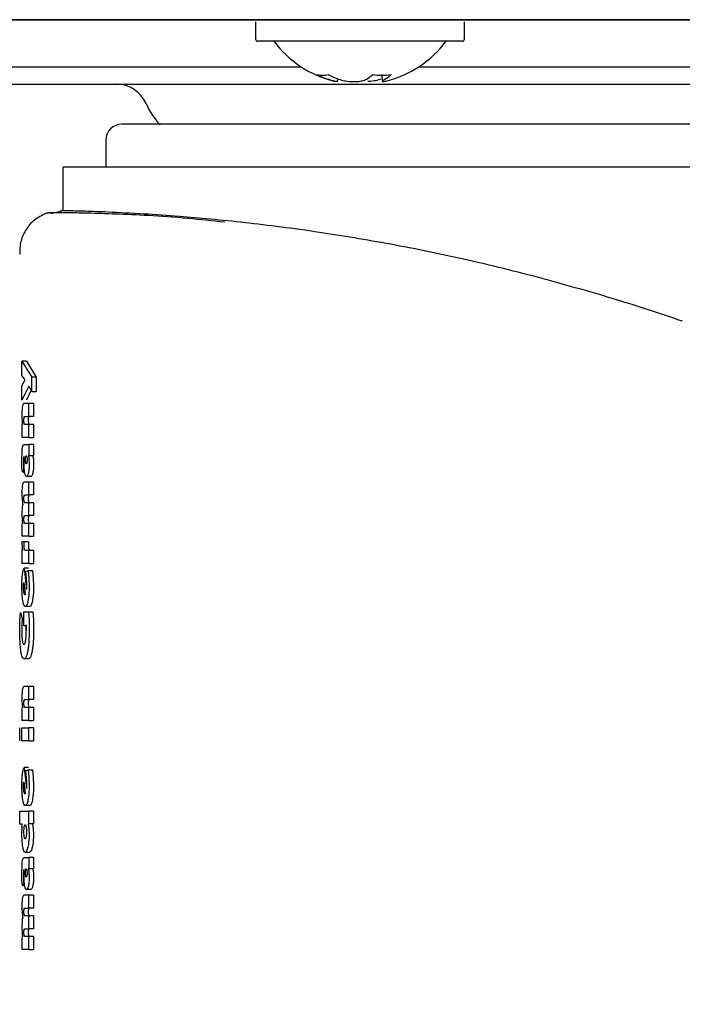
# Model space of a CAD drawing. Units: millimetres. Extents: x 0 to 210, y 0 to 297.
# Drawn here: x 103 to 105, y 227 to 230 of the extents above; entities that cross this region are included whole.
import ezdxf

# ---------------------------------------------------------------- set-up
doc = ezdxf.new("R2010")
doc.units = ezdxf.units.MM
doc.styles.add('SLDTEXTSTYLE0', font='TXT', dxfattribs={"width": 0.75})
doc.dimstyles.new('SLDDIMSTYLE1', dxfattribs={"dimtxt": 3.5, "dimasz": 3.302, "dimexe": 0, "dimexo": 0.0625, "dimgap": 0.875, "dimtad": 1, "dimdec": 0, "dimlfac": 20, "dimrnd": 1e-09, "dimzin": 12, "dimdsep": 46, "dimtxsty": 'SLDTEXTSTYLE0', "dimsah": 1, "dimcen": 0.09, "dimadec": 0, "dimazin": 3, "dimtfac": 1, "dimtdec": 0, "dimtofl": 0, "dimtmove": 0, "dimatfit": 3, "dimfxl": 1, "dimfrac": 2, "dimtolj": 1, "dimtzin": 12, "dimarcsym": 0})

# ---------------------------------------------------------------- blocks, each defined once
blk = doc.blocks.new('_D_2')
at = {"color": 7, "linetype": 'Continuous', "lineweight": 0}
for p, q in [((111.2815, 264.3671), (111.2815, 210.5946)), ((70.7887, 229.5814), (70.7887, 210.5946)), ((70.7887, 211.5946), (111.2815, 211.5946))]:
    blk.add_line(p, q, dxfattribs=at)
at = {"color": 7, "linetype": 'Continuous', "lineweight": 18}
for points in [[(70.7887, 211.5946), (74.0907, 211.0946), (74.0907, 212.0946)], [(111.2815, 211.5946), (107.9795, 212.0946), (107.9795, 211.0946)]]:
    blk.add_solid(points, dxfattribs=at)
at = {"color": 7, "linetype": 'Continuous', "lineweight": 18, "insert": (87.1559, 216.1064), "char_height": 3.5, "attachment_point": 1, "style": 'SLDTEXTSTYLE0'}
blk.add_mtext('810', dxfattribs=at)

msp = doc.modelspace()

# ---------------------------------------------------------------- linework, layer by layer
at = {"color": 7, "linetype": 'Continuous', "lineweight": 25}
for p, q in [((103.30665, 229.68715), (106.5657, 229.68715)), ((106.52158, 229.68715), (103.36904, 229.68715)), ((103.94623, 229.68215), (103.94623, 229.64215)), ((104.43123, 229.64215), (104.43123, 229.68215)), ((104.42623, 229.63715), (103.95123, 229.63715)), ((104.05309, 229.57714), (76.27437, 229.57714)), ((107.74837, 229.57714), (104.32436, 229.57714)), ((104.23895, 229.55958), (104.24082, 229.54269)), ((103.08162, 229.53714), (106.66582, 229.53714)), ((104.13663, 229.54269), (104.13743, 229.54992)), ((103.59872, 229.40714), (103.59872, 229.34464)), ((103.49872, 229.34464), (103.49872, 229.24359)), ((106.24872, 229.34464), (103.49872, 229.34464)), ((103.4708, 229.23712), (103.49667, 229.24362)), ((104.9369, 228.98761), (104.9356, 228.98806)), ((103.40412, 228.89393), (103.42703, 228.85717)), ((103.41423, 228.89393), (103.40412, 228.89393)), ((103.40412, 228.86092), (103.40412, 228.89393)), ((103.41423, 228.89393), (103.4373, 228.85717)), ((103.41138, 228.85064), (103.40412, 228.86092)), ((103.40412, 228.83706), (103.41138, 228.85064)), ((103.42703, 228.82364), (103.42703, 228.85717)), ((103.4373, 228.85717), (103.42703, 228.85717)), ((103.4373, 228.85717), (103.4373, 228.82364)), ((103.40412, 228.80335), (103.40412, 228.83706)), ((103.41964, 228.83601), (103.40412, 228.80335)), ((103.42531, 228.82652), (103.41423, 228.80335)), ((103.42703, 228.82364), (103.41964, 228.83601)), ((103.42703, 228.82364), (103.4373, 228.82364)), ((103.42038, 228.79595), (103.40875, 228.79595)), ((103.42038, 228.76582), (103.42038, 228.79595)), ((103.4306, 228.79595), (103.42038, 228.79595)), ((103.4306, 228.79595), (103.4306, 228.76582)), ((103.41101, 228.76582), (103.42038, 228.76582)), ((103.4306, 228.76582), (103.42038, 228.76582)), ((103.40412, 228.74674), (103.40412, 228.71713)), ((103.42038, 228.74727), (103.41104, 228.74727)), ((103.42038, 228.71713), (103.42038, 228.74727)), ((103.4306, 228.74727), (103.42038, 228.74727)), ((103.4306, 228.74727), (103.4306, 228.71713)), ((103.42038, 228.71713), (103.40412, 228.71713)), ((103.42038, 228.71713), (103.4306, 228.71713)), ((103.4092, 228.70093), (103.42038, 228.70093)), ((103.42038, 228.70093), (103.42038, 228.67524)), ((103.4306, 228.70093), (103.42038, 228.70093)), ((103.4306, 228.70093), (103.4306, 228.67524)), ((103.40414, 228.65164), (103.40407, 228.66287)), ((103.40884, 228.65913), (103.40901, 228.66582)), ((103.40901, 228.66582), (103.40931, 228.6728)), ((103.40931, 228.6728), (103.40903, 228.67289)), ((103.42038, 228.67524), (103.41908, 228.67524)), ((103.4203, 228.66634), (103.42071, 228.65573)), ((103.42038, 228.67524), (103.4306, 228.67524)), ((103.43052, 228.66634), (103.43093, 228.65573)), ((103.40434, 228.63901), (103.40414, 228.65164)), ((103.40759, 228.63544), (103.40434, 228.63901)), ((103.40736, 228.65573), (103.40742, 228.64485)), ((103.40742, 228.64485), (103.40759, 228.63544)), ((103.41031, 228.63544), (103.40759, 228.63544)), ((103.42463, 228.62656), (103.41445, 228.62656)), ((103.42038, 228.61315), (103.40875, 228.61315)), ((103.42038, 228.58336), (103.42038, 228.61315)), ((103.4306, 228.61315), (103.42038, 228.61315)), ((103.4306, 228.61315), (103.4306, 228.58336)), ((103.41101, 228.58336), (103.42038, 228.58336)), ((103.4306, 228.58336), (103.42038, 228.58336)), ((103.42038, 228.56516), (103.41104, 228.56516)), ((103.42038, 228.53537), (103.42038, 228.56516)), ((103.4306, 228.56516), (103.42038, 228.56516)), ((103.4306, 228.56516), (103.4306, 228.53537)), ((103.41101, 228.53537), (103.42038, 228.53537)), ((103.4306, 228.53537), (103.42038, 228.53537)), ((103.40412, 228.51648), (103.40412, 228.48739)), ((103.42038, 228.51717), (103.41104, 228.51717)), ((103.42038, 228.48739), (103.42038, 228.51717)), ((103.4306, 228.51717), (103.42038, 228.51717)), ((103.4306, 228.51717), (103.4306, 228.48739)), ((103.42038, 228.48739), (103.40412, 228.48739)), ((103.42038, 228.48739), (103.4306, 228.48739)), ((103.40891, 228.47476), (103.40399, 228.47467)), ((103.40412, 228.45456), (103.40412, 228.42442)), ((103.40553, 228.45456), (103.40412, 228.45456)), ((103.40891, 228.47119), (103.40891, 228.47476)), ((103.41905, 228.47476), (103.40891, 228.47476)), ((103.42038, 228.45456), (103.41189, 228.45456)), ((103.41905, 228.47476), (103.41905, 228.47119)), ((103.42038, 228.42442), (103.42038, 228.45456)), ((103.4306, 228.45456), (103.42038, 228.45456)), ((103.4306, 228.45456), (103.4306, 228.42442)), ((103.42038, 228.42442), (103.40412, 228.42442)), ((103.40881, 228.41319), (103.41496, 228.36416)), ((103.41895, 228.41319), (103.40881, 228.41319)), ((103.42038, 228.42442), (103.4306, 228.42442)), ((103.41277, 228.40552), (103.41855, 228.40787)), ((103.41467, 228.38995), (103.41277, 228.40552)), ((103.41855, 228.40787), (103.42016, 228.39054)), ((103.41855, 228.40787), (103.42875, 228.40787)), ((103.42016, 228.39054), (103.42071, 228.37147)), ((103.42875, 228.40787), (103.43038, 228.39054)), ((103.43038, 228.39054), (103.43093, 228.37147)), ((103.40766, 228.37051), (103.4078, 228.376)), ((103.40822, 228.38018), (103.41166, 228.35231)), ((103.41496, 228.36416), (103.41524, 228.36903)), ((103.41524, 228.36903), (103.41533, 228.37469)), ((103.41124, 228.35188), (103.41086, 228.35179)), ((103.41166, 228.35231), (103.41124, 228.35188)), ((103.42186, 228.32453), (103.4117, 228.32453)), ((103.39946, 228.29109), (103.40058, 228.31025)), ((103.40058, 228.31025), (103.40478, 228.29675)), ((103.40478, 228.29675), (103.40383, 228.28211)), ((103.40811, 228.29675), (103.40478, 228.29675)), ((103.40811, 228.27924), (103.40811, 228.31225)), ((103.40811, 228.31225), (103.41935, 228.31225)), ((103.41935, 228.31225), (103.4205, 228.29318)), ((103.41935, 228.31225), (103.42956, 228.31225)), ((103.42956, 228.31225), (103.43072, 228.29318)), ((103.39909, 228.26966), (103.39946, 228.29109)), ((103.40383, 228.28211), (103.40353, 228.26888)), ((103.41362, 228.27924), (103.40811, 228.27924)), ((103.41394, 228.27315), (103.41362, 228.27924)), ((103.41394, 228.28211), (103.41363, 228.26888)), ((103.41404, 228.26661), (103.41394, 228.27315)), ((103.4205, 228.29318), (103.42091, 228.27071)), ((103.43072, 228.29318), (103.43114, 228.27071)), ((103.41883, 228.20252), (103.40869, 228.20252)), ((103.42038, 228.13842), (103.40875, 228.13842)), ((103.42038, 228.10828), (103.42038, 228.13842)), ((103.4306, 228.13842), (103.42038, 228.13842)), ((103.4306, 228.13842), (103.4306, 228.10828)), ((103.40412, 228.08921), (103.40412, 228.0596)), ((103.41101, 228.10828), (103.42038, 228.10828)), ((103.42038, 228.08973), (103.41104, 228.08973)), ((103.4306, 228.10828), (103.42038, 228.10828)), ((103.42038, 228.0596), (103.42038, 228.08973)), ((103.4306, 228.08973), (103.42038, 228.08973)), ((103.4306, 228.08973), (103.4306, 228.0596)), ((103.39937, 228.01266), (103.39937, 228.04279)), ((103.40298, 228.04279), (103.40298, 228.01266)), ((103.42038, 228.0596), (103.40412, 228.0596)), ((103.40412, 228.01266), (103.40412, 228.04279)), ((103.40412, 228.04279), (103.42038, 228.04279)), ((103.42038, 228.0596), (103.4306, 228.0596)), ((103.42038, 228.01266), (103.42038, 228.04279)), ((103.4306, 228.04279), (103.42038, 228.04279)), ((103.4306, 228.04279), (103.4306, 228.01266)), ((103.42038, 228.01266), (103.40412, 228.01266)), ((103.42038, 228.01266), (103.4306, 228.01266)), ((103.40881, 227.95056), (103.41496, 227.90153)), ((103.41895, 227.95056), (103.40881, 227.95056)), ((103.41277, 227.9429), (103.41855, 227.94525)), ((103.41467, 227.92733), (103.41277, 227.9429)), ((103.41855, 227.94525), (103.42016, 227.92792)), ((103.41855, 227.94525), (103.42875, 227.94525)), ((103.42875, 227.94525), (103.43038, 227.92792)), ((103.40766, 227.90789), (103.4078, 227.91338)), ((103.40822, 227.91756), (103.41166, 227.88969)), ((103.41496, 227.90153), (103.41524, 227.90641)), ((103.41524, 227.90641), (103.41533, 227.91207)), ((103.42016, 227.92792), (103.42071, 227.90885)), ((103.43038, 227.92792), (103.43093, 227.90885)), ((103.41124, 227.88925), (103.41086, 227.88917)), ((103.41166, 227.88969), (103.41124, 227.88925)), ((103.42186, 227.86191), (103.4117, 227.86191)), ((103.39937, 227.81915), (103.39937, 227.84928)), ((103.39937, 227.84928), (103.42038, 227.84928)), ((103.42038, 227.81967), (103.42038, 227.84928)), ((103.4306, 227.84928), (103.42038, 227.84928)), ((103.4306, 227.84928), (103.4306, 227.81967)), ((103.40481, 227.81915), (103.39937, 227.81915)), ((103.40416, 227.80965), (103.40481, 227.81915)), ((103.41865, 227.81967), (103.42038, 227.81967)), ((103.41865, 227.81967), (103.42015, 227.80841)), ((103.4306, 227.81967), (103.42038, 227.81967)), ((103.42886, 227.81967), (103.43037, 227.80841)), ((103.40394, 227.79824), (103.40416, 227.80965)), ((103.42015, 227.80841), (103.42064, 227.79537)), ((103.43037, 227.80841), (103.43086, 227.79537)), ((103.42174, 227.75348), (103.41158, 227.75348)), ((103.4092, 227.74155), (103.42038, 227.74155)), ((103.42038, 227.74155), (103.42038, 227.71586)), ((103.4306, 227.74155), (103.42038, 227.74155)), ((103.4306, 227.74155), (103.4306, 227.71586)), ((103.40414, 227.69226), (103.40407, 227.70349)), ((103.40884, 227.69974), (103.40901, 227.70644)), ((103.40901, 227.70644), (103.40931, 227.71342)), ((103.40931, 227.71342), (103.40903, 227.71351)), ((103.42038, 227.71586), (103.41908, 227.71586)), ((103.4203, 227.70696), (103.42071, 227.69635)), ((103.42038, 227.71586), (103.4306, 227.71586)), ((103.43052, 227.70696), (103.43093, 227.69635)), ((103.40434, 227.67963), (103.40414, 227.69226)), ((103.40759, 227.67606), (103.40434, 227.67963)), ((103.40736, 227.69635), (103.40742, 227.68546)), ((103.40742, 227.68546), (103.40759, 227.67606)), ((103.41031, 227.67606), (103.40759, 227.67606)), ((103.42038, 227.65376), (103.40875, 227.65376)), ((103.42463, 227.66717), (103.41445, 227.66717)), ((103.42038, 227.62398), (103.42038, 227.65376)), ((103.4306, 227.65376), (103.42038, 227.65376)), ((103.4306, 227.65376), (103.4306, 227.62398)), ((103.41101, 227.62398), (103.42038, 227.62398)), ((103.4306, 227.62398), (103.42038, 227.62398)), ((103.42038, 227.60577), (103.41104, 227.60577)), ((103.42038, 227.57599), (103.42038, 227.60577)), ((103.4306, 227.60577), (103.42038, 227.60577)), ((103.4306, 227.60577), (103.4306, 227.57599)), ((103.41101, 227.57599), (103.42038, 227.57599)), ((103.4306, 227.57599), (103.42038, 227.57599)), ((103.40412, 227.55709), (103.40412, 227.528)), ((103.42038, 227.55779), (103.41104, 227.55779)), ((103.42038, 227.528), (103.42038, 227.55779)), ((103.4306, 227.55779), (103.42038, 227.55779)), ((103.4306, 227.55779), (103.4306, 227.528)), ((103.42038, 227.528), (103.40412, 227.528)), ((103.42038, 227.528), (103.4306, 227.528))]:
    msp.add_line(p, q, dxfattribs=at)
for centre, radius, start, end in [((103.95123, 229.64215), 0.005, 180, 270), ((104.18873, 229.78715), 0.25, 216.8699, 256.01752), ((104.18873, 229.78715), 0.25, 283.93958, 323.1301), ((104.42623, 229.64215), 0.005, 270, 0), ((104.1022, 229.62598), 0.06761, 259.18101, 280.81899), ((104.1791, 229.73428), 0.19634, 242.85085, 250.77585), ((104.20448, 229.73428), 0.19634, 242.85085, 250.77585), ((104.1522, 229.63487), 0.10011, 300.80861, 311.2224), ((104.23971, 229.7519), 0.19353, 263.60992, 276.39008), ((104.19528, 229.63487), 0.10011, 300.80861, 311.2224), ((103.62372, 229.46214), 0.075, 23.57818, 90), ((103.85285, 229.56214), 0.175, 203.57818, 222.82751), ((103.63622, 229.40714), 0.0375, 90, 180)]:
    msp.add_arc(centre, radius, start, end, dxfattribs=at)
for points, knots in [([(104.13632, 229.54425), (104.13645, 229.54402), (104.13702, 229.54307), (104.13338, 229.54332), (104.1259, 229.54505), (104.11814, 229.54766), (104.11445, 229.54889)], [0, 0, 0, 0, 0.0975966, 0.4041897, 0.7171233, 1, 1, 1, 1]), ([(104.13983, 229.54889), (104.14401, 229.54765), (104.15241, 229.54515), (104.16725, 229.54331), (104.18197, 229.54324), (104.19512, 229.54507), (104.20078, 229.54766), (104.20347, 229.54889)], [0, 0, 0, 0, 0.1933631, 0.3892341, 0.5967428, 0.808543, 1, 1, 1, 1]), ([(104.23762, 229.54889), (104.23346, 229.54768), (104.22508, 229.54524), (104.21407, 229.54357), (104.20834, 229.5436), (104.20723, 229.54361)], [0, 0, 0, 0, 0.4430977, 0.8919423, 1, 1, 1, 1]), ([(104.24655, 229.54889), (104.24462, 229.54765), (104.24072, 229.54514), (104.24034, 229.54337), (104.2429, 229.54306), (104.24732, 229.54421), (104.24891, 229.54462)], [0, 0, 0, 0, 0.271609, 0.5467407, 0.8382195, 1, 1, 1, 1]), ([(106.11122, 229.44464), (106.10723, 229.44464), (106.099, 229.44464), (106.04189, 229.44464), (105.97447, 229.44464), (105.88938, 229.44464), (105.75503, 229.44464), (105.58949, 229.44464), (105.44395, 229.44464), (105.2952, 229.44464), (105.10465, 229.44464), (104.87372, 229.44464), (104.64279, 229.44464), (104.45225, 229.44464), (104.3035, 229.44464), (104.15796, 229.44464), (103.99241, 229.44464), (103.85807, 229.44464), (103.77298, 229.44464), (103.70556, 229.44464), (103.64845, 229.44464), (103.64022, 229.44464), (103.63622, 229.44464)], [0, 0, 0, 0, 0.0582388, 0.119966, 0.1521507, 0.1843421, 0.25, 0.3156579, 0.3478425, 0.380034, 0.4417612, 0.5, 0.5582388, 0.619966, 0.6521507, 0.6843421, 0.75, 0.8156579, 0.8478425, 0.880034, 0.9417612, 1, 1, 1, 1]), ([(103.45948, 229.23728), (103.45017, 229.23263), (103.43137, 229.22323), (103.41122, 229.19876), (103.39932, 229.17059), (103.39909, 229.151), (103.39898, 229.14162)], [0, 0, 0, 0, 0.2561729, 0.5169908, 0.7686524, 1, 1, 1, 1]), ([(103.49056, 229.23859), (103.48434, 229.23849), (103.46291, 229.23815), (103.45975, 229.23716), (103.4575, 229.23645)], [0, 0, 0, 0, 0.2899887, 1, 1, 1, 1]), ([(103.8747, 229.21667), (103.84601, 229.21976), (103.74317, 229.23083), (103.64065, 229.23497), (103.55388, 229.238), (103.50484, 229.2387), (103.4713, 229.23869), (103.46495, 229.23829), (103.46175, 229.23809)], [0, 0, 0, 0, 0.1102815, 0.3953117, 0.5421903, 0.6918927, 0.8444741, 1, 1, 1, 1]), ([(103.68708, 229.23585), (103.65801, 229.23745), (103.59987, 229.24065), (103.54022, 229.24257), (103.50561, 229.24346), (103.49161, 229.24374), (103.49572, 229.24365), (103.49574, 229.24365)], [0, 0, 0, 0, 0.2500953, 0.5001829, 0.7496809, 0.9986633, 1, 1, 1, 1]), ([(104.61218, 229.08638), (104.55206, 229.10158), (104.43182, 229.13199), (104.25735, 229.16701), (104.08356, 229.19587), (103.91641, 229.21715), (103.78143, 229.22966), (103.71381, 229.23409), (103.68708, 229.23585)], [0, 0, 0, 0, 0.1614619, 0.3229368, 0.4877548, 0.6773829, 0.8724963, 1, 1, 1, 1]), ([(104.61218, 229.08638), (104.6694, 229.07062), (104.77733, 229.04091), (104.88501, 229.00495), (104.9356, 228.98806)], [0, 0, 0, 0, 0.530166, 1, 1, 1, 1]), ([(103.40509, 228.78913), (103.4049, 228.78793), (103.40454, 228.78551), (103.40403, 228.77894), (103.40396, 228.77329), (103.40392, 228.76939)], [0, 0, 0, 0, 0.2351926, 0.4720903, 1, 1, 1, 1]), ([(103.40875, 228.79595), (103.40801, 228.7957), (103.40695, 228.79536), (103.40575, 228.79241), (103.4053, 228.7902), (103.40509, 228.78913)], [0, 0, 0, 0, 0.5510236, 0.7842946, 1, 1, 1, 1]), ([(103.40392, 228.76939), (103.40393, 228.7671), (103.40396, 228.76268), (103.40419, 228.75856), (103.4043, 228.75658)], [0, 0, 0, 0, 0.5187432, 1, 1, 1, 1]), ([(103.4043, 228.75658), (103.40444, 228.75475), (103.40473, 228.75104), (103.40519, 228.74819), (103.40542, 228.74674)], [0, 0, 0, 0, 0.4917739, 1, 1, 1, 1]), ([(103.40864, 228.75711), (103.40864, 228.75784), (103.40865, 228.75923), (103.40875, 228.76113), (103.40891, 228.76272), (103.40907, 228.76344), (103.40915, 228.76379)], [0, 0, 0, 0, 0.286494, 0.5380769, 0.7696424, 1, 1, 1, 1]), ([(103.40925, 228.74975), (103.40915, 228.75019), (103.40897, 228.75106), (103.40877, 228.75283), (103.40866, 228.75488), (103.40864, 228.75634), (103.40864, 228.75711)], [0, 0, 0, 0, 0.2497825, 0.4889383, 0.7338928, 1, 1, 1, 1]), ([(103.40915, 228.76379), (103.40939, 228.76438), (103.40997, 228.76581), (103.41062, 228.76581), (103.41101, 228.76582)], [0, 0, 0, 0, 0.4086554, 1, 1, 1, 1]), ([(103.41929, 228.76379), (103.41921, 228.76344), (103.41905, 228.76272), (103.41889, 228.76113), (103.41879, 228.75923), (103.41878, 228.75784), (103.41877, 228.75711)], [0, 0, 0, 0, 0.2303729, 0.4619412, 0.7135176, 1, 1, 1, 1]), ([(103.41877, 228.75711), (103.41878, 228.75634), (103.41879, 228.75488), (103.41891, 228.75283), (103.41911, 228.75106), (103.41929, 228.75019), (103.41939, 228.74975)], [0, 0, 0, 0, 0.2660954, 0.5110435, 0.7502024, 1, 1, 1, 1]), ([(103.42116, 228.76582), (103.42077, 228.76581), (103.42012, 228.76581), (103.41953, 228.76438), (103.41929, 228.76379)], [0, 0, 0, 0, 0.5913508, 1, 1, 1, 1]), ([(103.41104, 228.74727), (103.41068, 228.74731), (103.41004, 228.74739), (103.40949, 228.74903), (103.40925, 228.74975)], [0, 0, 0, 0, 0.5603664, 1, 1, 1, 1]), ([(103.41939, 228.74975), (103.41963, 228.74903), (103.42019, 228.74739), (103.42083, 228.74731), (103.42119, 228.74727)], [0, 0, 0, 0, 0.4396254, 1, 1, 1, 1]), ([(103.40407, 228.66287), (103.4041, 228.66905), (103.40414, 228.67755), (103.40457, 228.68769), (103.40492, 228.69121), (103.40509, 228.69281)], [0, 0, 0, 0, 0.5912896, 0.8147042, 1, 1, 1, 1]), ([(103.40509, 228.69281), (103.40529, 228.69409), (103.40572, 228.69682), (103.40708, 228.70036), (103.40831, 228.70069), (103.4092, 228.70093)], [0, 0, 0, 0, 0.1963804, 0.4205992, 1, 1, 1, 1]), ([(103.40773, 228.66913), (103.40762, 228.66742), (103.40736, 228.66313), (103.40736, 228.65851), (103.40736, 228.65573)], [0, 0, 0, 0, 0.3989468, 1, 1, 1, 1]), ([(103.40903, 228.67289), (103.40889, 228.67289), (103.40862, 228.67289), (103.40825, 228.6722), (103.40794, 228.67095), (103.4078, 228.66974), (103.40773, 228.66913)], [0, 0, 0, 0, 0.2736361, 0.5190808, 0.7544245, 1, 1, 1, 1]), ([(103.41228, 228.66488), (103.41229, 228.66549), (103.4123, 228.66671), (103.41244, 228.66913), (103.41266, 228.67059), (103.41282, 228.67158)], [0, 0, 0, 0, 0.2444821, 0.4860221, 1, 1, 1, 1]), ([(103.4128, 228.65817), (103.41265, 228.65915), (103.41243, 228.6606), (103.4123, 228.66302), (103.41229, 228.66425), (103.41228, 228.66488)], [0, 0, 0, 0, 0.5066914, 0.7501019, 1, 1, 1, 1]), ([(103.41282, 228.67158), (103.413, 228.67242), (103.41336, 228.67409), (103.41384, 228.67433), (103.41407, 228.67446)], [0, 0, 0, 0, 0.5038559, 1, 1, 1, 1]), ([(103.41407, 228.67446), (103.41431, 228.67434), (103.4148, 228.6741), (103.41518, 228.67242), (103.41538, 228.67158)], [0, 0, 0, 0, 0.4991318, 1, 1, 1, 1]), ([(103.41538, 228.67158), (103.41553, 228.67061), (103.41584, 228.66867), (103.41589, 228.66614), (103.41591, 228.66488)], [0, 0, 0, 0, 0.50084326, 1, 1, 1, 1]), ([(103.41591, 228.66488), (103.41589, 228.66359), (103.41586, 228.66168), (103.41562, 228.65943), (103.41546, 228.65852), (103.41538, 228.65806)], [0, 0, 0, 0, 0.50718052, 0.75028309, 1, 1, 1, 1]), ([(103.41908, 228.67524), (103.41934, 228.67389), (103.41984, 228.67124), (103.42015, 228.66795), (103.4203, 228.66634)], [0, 0, 0, 0, 0.5123508, 1, 1, 1, 1]), ([(103.42929, 228.67524), (103.42955, 228.67389), (103.43005, 228.67124), (103.43037, 228.66795), (103.43052, 228.66634)], [0, 0, 0, 0, 0.51236587, 1, 1, 1, 1]), ([(103.41031, 228.63544), (103.41008, 228.637), (103.40962, 228.64012), (103.40899, 228.64798), (103.4089, 228.6546), (103.40884, 228.65913)], [0, 0, 0, 0, 0.2390967, 0.4790141, 1, 1, 1, 1]), ([(103.41407, 228.65539), (103.41383, 228.6555), (103.41335, 228.65571), (103.41298, 228.65736), (103.4128, 228.65817)], [0, 0, 0, 0, 0.5065424, 1, 1, 1, 1]), ([(103.41538, 228.65806), (103.41529, 228.65765), (103.41511, 228.65684), (103.41468, 228.65567), (103.41432, 228.6555), (103.41407, 228.65539)], [0, 0, 0, 0, 0.2461887, 0.4887481, 1, 1, 1, 1]), ([(103.42071, 228.65573), (103.42063, 228.6517), (103.42052, 228.64574), (103.41972, 228.63879), (103.41918, 228.63603), (103.41891, 228.63464)], [0, 0, 0, 0, 0.5101825, 0.752151, 1, 1, 1, 1]), ([(103.43093, 228.65573), (103.43085, 228.6517), (103.43074, 228.64574), (103.42993, 228.63879), (103.42939, 228.63603), (103.42911, 228.63464)], [0, 0, 0, 0, 0.51015875, 0.75213141, 1, 1, 1, 1]), ([(103.41445, 228.62656), (103.41363, 228.62692), (103.41244, 228.62745), (103.41109, 228.63134), (103.41057, 228.63407), (103.41031, 228.63544)], [0, 0, 0, 0, 0.5199775, 0.7599292, 1, 1, 1, 1]), ([(103.41891, 228.63464), (103.4186, 228.63339), (103.41798, 228.63088), (103.41647, 228.62736), (103.41527, 228.62689), (103.41445, 228.62656)], [0, 0, 0, 0, 0.2373174, 0.4772515, 1, 1, 1, 1]), ([(103.42911, 228.63464), (103.4288, 228.63339), (103.42818, 228.63088), (103.42667, 228.62736), (103.42546, 228.62689), (103.42463, 228.62656)], [0, 0, 0, 0, 0.2373064, 0.4772391, 1, 1, 1, 1]), ([(103.4051, 228.60642), (103.40492, 228.60522), (103.40455, 228.60283), (103.40403, 228.59637), (103.40396, 228.59078), (103.40392, 228.58693)], [0, 0, 0, 0, 0.23749463, 0.47499868, 1, 1, 1, 1]), ([(103.40875, 228.61315), (103.40802, 228.6129), (103.40697, 228.61256), (103.40577, 228.60965), (103.40532, 228.60746), (103.4051, 228.60642)], [0, 0, 0, 0, 0.550032, 0.7836533, 1, 1, 1, 1]), ([(103.40392, 228.58693), (103.40394, 228.58448), (103.40397, 228.57963), (103.40424, 228.57513), (103.40437, 228.57291)], [0, 0, 0, 0, 0.504765, 1, 1, 1, 1]), ([(103.40437, 228.57291), (103.40455, 228.57075), (103.4049, 228.56639), (103.40544, 228.56297), (103.40571, 228.56124)], [0, 0, 0, 0, 0.4954823, 1, 1, 1, 1]), ([(103.40864, 228.57483), (103.40864, 228.57555), (103.40865, 228.57692), (103.40875, 228.57879), (103.40891, 228.58036), (103.40907, 228.58106), (103.40915, 228.58141)], [0, 0, 0, 0, 0.2849767, 0.5358503, 0.7678623, 1, 1, 1, 1]), ([(103.40925, 228.5676), (103.40915, 228.56803), (103.40897, 228.56887), (103.40878, 228.57062), (103.40866, 228.57263), (103.40864, 228.57408), (103.40864, 228.57483)], [0, 0, 0, 0, 0.2510563, 0.4903967, 0.7347771, 1, 1, 1, 1]), ([(103.40915, 228.58141), (103.40938, 228.58198), (103.40997, 228.58337), (103.41062, 228.58336), (103.41101, 228.58336)], [0, 0, 0, 0, 0.4043557, 1, 1, 1, 1]), ([(103.41929, 228.58141), (103.41921, 228.58106), (103.41905, 228.58036), (103.41889, 228.57879), (103.41879, 228.57692), (103.41878, 228.57555), (103.41877, 228.57483)], [0, 0, 0, 0, 0.232153, 0.464168, 0.7150351, 1, 1, 1, 1]), ([(103.41877, 228.57483), (103.41878, 228.57408), (103.41879, 228.57263), (103.41891, 228.57062), (103.41911, 228.56887), (103.41929, 228.56803), (103.41939, 228.5676)], [0, 0, 0, 0, 0.2652111, 0.5095851, 0.7489285, 1, 1, 1, 1]), ([(103.42116, 228.58336), (103.42077, 228.58336), (103.42012, 228.58337), (103.41953, 228.58198), (103.41929, 228.58141)], [0, 0, 0, 0, 0.59565014, 1, 1, 1, 1]), ([(103.40436, 228.552), (103.40423, 228.55007), (103.40397, 228.5461), (103.40394, 228.54172), (103.40392, 228.53947)], [0, 0, 0, 0, 0.4864541, 1, 1, 1, 1]), ([(103.40571, 228.56124), (103.40543, 228.55991), (103.40489, 228.55738), (103.40453, 228.55373), (103.40436, 228.552)], [0, 0, 0, 0, 0.5267632, 1, 1, 1, 1]), ([(103.41104, 228.56516), (103.41068, 228.5652), (103.41005, 228.56528), (103.40949, 228.56689), (103.40925, 228.5676)], [0, 0, 0, 0, 0.5604228, 1, 1, 1, 1]), ([(103.41939, 228.5676), (103.41963, 228.56689), (103.42019, 228.56528), (103.42083, 228.5652), (103.42119, 228.56516)], [0, 0, 0, 0, 0.4395693, 1, 1, 1, 1]), ([(103.40392, 228.53947), (103.40394, 228.53731), (103.40397, 228.53296), (103.40422, 228.52895), (103.40435, 228.52692)], [0, 0, 0, 0, 0.4945673, 1, 1, 1, 1]), ([(103.40435, 228.52692), (103.4045, 228.52498), (103.40483, 228.52104), (103.40533, 228.51802), (103.40558, 228.51648)], [0, 0, 0, 0, 0.491595, 1, 1, 1, 1]), ([(103.40864, 228.52684), (103.40864, 228.52757), (103.40865, 228.52893), (103.40875, 228.5308), (103.40891, 228.53237), (103.40907, 228.53308), (103.40915, 228.53343)], [0, 0, 0, 0, 0.2849758, 0.535849, 0.7678614, 1, 1, 1, 1]), ([(103.40925, 228.51961), (103.40915, 228.52004), (103.40897, 228.52089), (103.40878, 228.52263), (103.40866, 228.52464), (103.40864, 228.52609), (103.40864, 228.52684)], [0, 0, 0, 0, 0.2510567, 0.4903974, 0.7347778, 1, 1, 1, 1]), ([(103.40915, 228.53343), (103.40938, 228.53399), (103.40997, 228.53538), (103.41062, 228.53538), (103.41101, 228.53537)], [0, 0, 0, 0, 0.4043498, 1, 1, 1, 1]), ([(103.41929, 228.53343), (103.41921, 228.53308), (103.41905, 228.53237), (103.41889, 228.5308), (103.41879, 228.52893), (103.41878, 228.52757), (103.41877, 228.52684)], [0, 0, 0, 0, 0.232154, 0.4641693, 0.715036, 1, 1, 1, 1]), ([(103.41877, 228.52684), (103.41878, 228.52609), (103.41879, 228.52464), (103.41891, 228.52263), (103.41911, 228.52089), (103.41929, 228.52004), (103.41939, 228.51961)], [0, 0, 0, 0, 0.2652104, 0.5095843, 0.7489282, 1, 1, 1, 1]), ([(103.42116, 228.53537), (103.42077, 228.53538), (103.42012, 228.53538), (103.41953, 228.53399), (103.41929, 228.53343)], [0, 0, 0, 0, 0.59565604, 1, 1, 1, 1]), ([(103.41104, 228.51717), (103.41068, 228.51722), (103.41005, 228.51729), (103.40949, 228.5189), (103.40925, 228.51961)], [0, 0, 0, 0, 0.5604323, 1, 1, 1, 1]), ([(103.41939, 228.51961), (103.41963, 228.5189), (103.42019, 228.51729), (103.42083, 228.51722), (103.42119, 228.51717)], [0, 0, 0, 0, 0.4395597, 1, 1, 1, 1]), ([(103.40399, 228.47467), (103.40402, 228.47245), (103.40406, 228.46829), (103.40429, 228.46445), (103.4044, 228.46266)], [0, 0, 0, 0, 0.5332658, 1, 1, 1, 1]), ([(103.4044, 228.46266), (103.40454, 228.46108), (103.40483, 228.45786), (103.4053, 228.45567), (103.40553, 228.45456)], [0, 0, 0, 0, 0.4924945, 1, 1, 1, 1]), ([(103.40965, 228.4588), (103.40954, 228.45955), (103.4093, 228.46109), (103.40898, 228.46523), (103.40894, 228.46874), (103.40891, 228.47119)], [0, 0, 0, 0, 0.2266222, 0.4616281, 1, 1, 1, 1]), ([(103.41189, 228.45456), (103.41144, 228.45471), (103.41081, 228.45494), (103.41007, 228.45679), (103.40979, 228.45814), (103.40965, 228.4588)], [0, 0, 0, 0, 0.5423863, 0.7771726, 1, 1, 1, 1]), ([(103.41905, 228.47119), (103.41908, 228.46874), (103.41912, 228.46523), (103.41945, 228.46109), (103.41968, 228.45955), (103.4198, 228.4588)], [0, 0, 0, 0, 0.5383593, 0.773367, 1, 1, 1, 1]), ([(103.4198, 228.4588), (103.41994, 228.45814), (103.42022, 228.45679), (103.42096, 228.45494), (103.4216, 228.45471), (103.42205, 228.45456)], [0, 0, 0, 0, 0.2228159, 0.4576, 1, 1, 1, 1]), ([(103.40517, 228.39723), (103.40564, 228.40067), (103.40661, 228.4078), (103.40806, 228.41135), (103.40881, 228.41319)], [0, 0, 0, 0, 0.4831233, 1, 1, 1, 1]), ([(103.40394, 228.37165), (103.40399, 228.37634), (103.40408, 228.38558), (103.40481, 228.39339), (103.40517, 228.39723)], [0, 0, 0, 0, 0.5081833, 1, 1, 1, 1]), ([(103.41533, 228.37469), (103.41529, 228.37724), (103.41523, 228.38251), (103.41486, 228.38741), (103.41467, 228.38995)], [0, 0, 0, 0, 0.4828907, 1, 1, 1, 1]), ([(103.40603, 228.33814), (103.4057, 228.34045), (103.40506, 228.34499), (103.40417, 228.35601), (103.40403, 228.36536), (103.40394, 228.37165)], [0, 0, 0, 0, 0.2539984, 0.4986272, 1, 1, 1, 1]), ([(103.40859, 228.35736), (103.40833, 228.35928), (103.40793, 228.36211), (103.40769, 228.36687), (103.40767, 228.36929), (103.40766, 228.37051)], [0, 0, 0, 0, 0.507905, 0.750842, 1, 1, 1, 1]), ([(103.4078, 228.376), (103.40785, 228.37677), (103.40795, 228.37832), (103.40813, 228.37955), (103.40822, 228.38018)], [0, 0, 0, 0, 0.4937905, 1, 1, 1, 1]), ([(103.42071, 228.37147), (103.4206, 228.36498), (103.42043, 228.35546), (103.41926, 228.34419), (103.41846, 228.33971), (103.41806, 228.33746)], [0, 0, 0, 0, 0.5173896, 0.7580599, 1, 1, 1, 1]), ([(103.43093, 228.37147), (103.43082, 228.36498), (103.43065, 228.35546), (103.42947, 228.34419), (103.42867, 228.33971), (103.42826, 228.33746)], [0, 0, 0, 0, 0.5173677, 0.7580417, 1, 1, 1, 1]), ([(103.41086, 228.35179), (103.41043, 228.35203), (103.40957, 228.35252), (103.40892, 228.35574), (103.40859, 228.35736)], [0, 0, 0, 0, 0.4947716, 1, 1, 1, 1]), ([(103.4117, 228.32453), (103.41058, 228.32507), (103.40836, 228.32612), (103.4068, 228.33417), (103.40603, 228.33814)], [0, 0, 0, 0, 0.506813, 1, 1, 1, 1]), ([(103.41806, 228.33746), (103.41762, 228.33547), (103.41673, 228.3315), (103.41457, 228.32584), (103.41286, 228.32506), (103.4117, 228.32453)], [0, 0, 0, 0, 0.2418159, 0.4825919, 1, 1, 1, 1]), ([(103.42826, 228.33746), (103.42782, 228.33547), (103.42692, 228.3315), (103.42475, 228.32584), (103.42303, 228.32506), (103.42186, 228.32453)], [0, 0, 0, 0, 0.2418054, 0.4825803, 1, 1, 1, 1]), ([(103.40149, 228.22159), (103.40111, 228.22487), (103.40035, 228.23135), (103.39933, 228.24721), (103.39918, 228.26061), (103.39909, 228.26966)], [0, 0, 0, 0, 0.2493079, 0.4925113, 1, 1, 1, 1]), ([(103.40353, 228.26888), (103.40359, 228.26436), (103.40367, 228.25771), (103.40427, 228.24986), (103.40469, 228.2467), (103.4049, 228.2451)], [0, 0, 0, 0, 0.5116412, 0.7536849, 1, 1, 1, 1]), ([(103.41248, 228.24441), (103.41272, 228.24589), (103.41319, 228.24884), (103.41387, 228.25619), (103.41397, 228.26239), (103.41404, 228.26661)], [0, 0, 0, 0, 0.2433967, 0.4846489, 1, 1, 1, 1]), ([(103.42091, 228.27071), (103.42077, 228.26106), (103.42056, 228.24706), (103.41897, 228.23041), (103.41788, 228.22391), (103.41734, 228.2207)], [0, 0, 0, 0, 0.5291509, 0.7670613, 1, 1, 1, 1]), ([(103.43114, 228.27071), (103.43099, 228.26106), (103.43078, 228.24706), (103.42918, 228.23041), (103.42808, 228.22391), (103.42754, 228.2207)], [0, 0, 0, 0, 0.5291299, 0.7670439, 1, 1, 1, 1]), ([(103.4049, 228.2451), (103.40514, 228.24368), (103.40562, 228.24086), (103.40684, 228.23683), (103.40793, 228.23626), (103.40867, 228.23587)], [0, 0, 0, 0, 0.24408233, 0.48577066, 1, 1, 1, 1]), ([(103.40867, 228.23587), (103.40937, 228.23622), (103.41041, 228.23674), (103.4117, 228.24047), (103.41222, 228.24309), (103.41248, 228.24441)], [0, 0, 0, 0, 0.5175025, 0.7581945, 1, 1, 1, 1]), ([(103.40869, 228.20252), (103.40723, 228.20332), (103.40508, 228.20451), (103.4028, 228.21285), (103.40193, 228.21866), (103.40149, 228.22159)], [0, 0, 0, 0, 0.511636, 0.753883, 1, 1, 1, 1]), ([(103.41734, 228.2207), (103.41674, 228.21789), (103.41554, 228.21226), (103.41255, 228.20429), (103.41027, 228.20324), (103.40869, 228.20252)], [0, 0, 0, 0, 0.2368331, 0.4755608, 1, 1, 1, 1]), ([(103.42754, 228.2207), (103.42693, 228.21789), (103.42572, 228.21226), (103.42272, 228.20429), (103.42041, 228.20324), (103.41883, 228.20252)], [0, 0, 0, 0, 0.2368244, 0.4755516, 1, 1, 1, 1]), ([(103.40875, 228.13842), (103.40801, 228.13817), (103.40695, 228.13783), (103.40575, 228.13488), (103.4053, 228.13267), (103.40509, 228.1316)], [0, 0, 0, 0, 0.5510248, 0.7842956, 1, 1, 1, 1]), ([(103.40509, 228.1316), (103.4049, 228.1304), (103.40454, 228.12797), (103.40403, 228.12141), (103.40396, 228.11576), (103.40392, 228.11186)], [0, 0, 0, 0, 0.2351922, 0.47208977, 1, 1, 1, 1]), ([(103.40392, 228.11186), (103.40393, 228.10957), (103.40396, 228.10515), (103.40419, 228.10103), (103.4043, 228.09905)], [0, 0, 0, 0, 0.518742, 1, 1, 1, 1]), ([(103.4043, 228.09905), (103.40444, 228.09722), (103.40473, 228.09351), (103.40519, 228.09066), (103.40542, 228.08921)], [0, 0, 0, 0, 0.4917698, 1, 1, 1, 1]), ([(103.40864, 228.09958), (103.40864, 228.10031), (103.40865, 228.1017), (103.40875, 228.1036), (103.40891, 228.10519), (103.40907, 228.10591), (103.40915, 228.10626)], [0, 0, 0, 0, 0.286495, 0.5380783, 0.7696434, 1, 1, 1, 1]), ([(103.40925, 228.09222), (103.40915, 228.09266), (103.40897, 228.09353), (103.40878, 228.0953), (103.40866, 228.09735), (103.40864, 228.09881), (103.40864, 228.09958)], [0, 0, 0, 0, 0.2498037, 0.4889576, 0.7339004, 1, 1, 1, 1]), ([(103.40915, 228.10626), (103.40939, 228.10685), (103.40997, 228.10828), (103.41062, 228.10828), (103.41101, 228.10828)], [0, 0, 0, 0, 0.4086563, 1, 1, 1, 1]), ([(103.41104, 228.08973), (103.41068, 228.08978), (103.41004, 228.08986), (103.40949, 228.0915), (103.40925, 228.09222)], [0, 0, 0, 0, 0.56034786, 1, 1, 1, 1]), ([(103.41929, 228.10626), (103.41921, 228.10591), (103.41905, 228.10519), (103.41889, 228.1036), (103.41879, 228.1017), (103.41878, 228.10031), (103.41877, 228.09958)], [0, 0, 0, 0, 0.2303719, 0.4619399, 0.7135167, 1, 1, 1, 1]), ([(103.41877, 228.09958), (103.41878, 228.09881), (103.41879, 228.09735), (103.41891, 228.0953), (103.41911, 228.09353), (103.41929, 228.09267), (103.41939, 228.09223)], [0, 0, 0, 0, 0.2661467, 0.5111249, 0.7502714, 1, 1, 1, 1]), ([(103.42116, 228.10828), (103.42077, 228.10828), (103.42012, 228.10828), (103.41953, 228.10685), (103.41929, 228.10626)], [0, 0, 0, 0, 0.5913498, 1, 1, 1, 1]), ([(103.41939, 228.09223), (103.41963, 228.0915), (103.42019, 228.08985), (103.42083, 228.08978), (103.42119, 228.08973)], [0, 0, 0, 0, 0.4395564, 1, 1, 1, 1]), ([(103.40394, 227.90902), (103.40399, 227.91372), (103.40408, 227.92295), (103.40481, 227.93076), (103.40517, 227.93461)], [0, 0, 0, 0, 0.5081835, 1, 1, 1, 1]), ([(103.40517, 227.93461), (103.40564, 227.93805), (103.40661, 227.94517), (103.40806, 227.94873), (103.40881, 227.95056)], [0, 0, 0, 0, 0.4831241, 1, 1, 1, 1]), ([(103.40603, 227.87551), (103.4057, 227.87783), (103.40506, 227.88237), (103.40417, 227.89339), (103.40403, 227.90274), (103.40394, 227.90902)], [0, 0, 0, 0, 0.25399837, 0.49862718, 1, 1, 1, 1]), ([(103.40859, 227.89474), (103.40833, 227.89666), (103.40793, 227.89949), (103.40769, 227.90425), (103.40767, 227.90667), (103.40766, 227.90789)], [0, 0, 0, 0, 0.5079065, 0.7508432, 1, 1, 1, 1]), ([(103.4078, 227.91338), (103.40785, 227.91414), (103.40795, 227.91569), (103.40813, 227.91693), (103.40822, 227.91756)], [0, 0, 0, 0, 0.4937924, 1, 1, 1, 1]), ([(103.41533, 227.91207), (103.41529, 227.91462), (103.41523, 227.91989), (103.41486, 227.92479), (103.41467, 227.92733)], [0, 0, 0, 0, 0.48288842, 1, 1, 1, 1]), ([(103.42071, 227.90885), (103.4206, 227.90235), (103.42043, 227.89284), (103.41926, 227.88157), (103.41846, 227.87709), (103.41806, 227.87484)], [0, 0, 0, 0, 0.5173894, 0.7580597, 1, 1, 1, 1]), ([(103.43093, 227.90885), (103.43082, 227.90235), (103.43065, 227.89284), (103.42947, 227.88157), (103.42867, 227.87709), (103.42826, 227.87484)], [0, 0, 0, 0, 0.5173675, 0.7580416, 1, 1, 1, 1]), ([(103.41086, 227.88917), (103.41043, 227.88941), (103.40957, 227.8899), (103.40892, 227.89311), (103.40859, 227.89474)], [0, 0, 0, 0, 0.4947722, 1, 1, 1, 1]), ([(103.4117, 227.86191), (103.41058, 227.86244), (103.40836, 227.8635), (103.4068, 227.87155), (103.40603, 227.87551)], [0, 0, 0, 0, 0.506813, 1, 1, 1, 1]), ([(103.41806, 227.87484), (103.41762, 227.87285), (103.41673, 227.86888), (103.41457, 227.86322), (103.41286, 227.86244), (103.4117, 227.86191)], [0, 0, 0, 0, 0.2418154, 0.4825913, 1, 1, 1, 1]), ([(103.42826, 227.87484), (103.42782, 227.87285), (103.42692, 227.86888), (103.42475, 227.86322), (103.42303, 227.86244), (103.42186, 227.86191)], [0, 0, 0, 0, 0.2418049, 0.4825797, 1, 1, 1, 1]), ([(103.40951, 227.81285), (103.4098, 227.81426), (103.41037, 227.81708), (103.41113, 227.81747), (103.41152, 227.81766)], [0, 0, 0, 0, 0.497649, 1, 1, 1, 1]), ([(103.41152, 227.81766), (103.41191, 227.81745), (103.41249, 227.81713), (103.41319, 227.815), (103.41348, 227.81353), (103.41363, 227.81279)], [0, 0, 0, 0, 0.5022239, 0.7467711, 1, 1, 1, 1]), ([(103.40594, 227.76622), (103.40563, 227.7684), (103.40502, 227.7727), (103.40416, 227.78324), (103.40403, 227.7922), (103.40394, 227.79824)], [0, 0, 0, 0, 0.25286783, 0.49690793, 1, 1, 1, 1]), ([(103.40872, 227.80112), (103.40876, 227.80334), (103.40882, 227.80775), (103.40928, 227.81116), (103.40951, 227.81285)], [0, 0, 0, 0, 0.5042132, 1, 1, 1, 1]), ([(103.40952, 227.78934), (103.40929, 227.79106), (103.40882, 227.7945), (103.40876, 227.79892), (103.40872, 227.80112)], [0, 0, 0, 0, 0.5016936, 1, 1, 1, 1]), ([(103.41363, 227.81279), (103.41389, 227.81109), (103.4144, 227.80769), (103.41448, 227.80331), (103.41451, 227.80112)], [0, 0, 0, 0, 0.4986331, 1, 1, 1, 1]), ([(103.41451, 227.80112), (103.41448, 227.7989), (103.4144, 227.79447), (103.41388, 227.79103), (103.41363, 227.78932)], [0, 0, 0, 0, 0.5019012, 1, 1, 1, 1]), ([(103.42064, 227.79537), (103.4206, 227.79254), (103.42054, 227.78697), (103.41998, 227.77903), (103.41909, 227.77173), (103.41828, 227.76773), (103.41786, 227.76567)], [0, 0, 0, 0, 0.2510685, 0.4934589, 0.7392373, 1, 1, 1, 1]), ([(103.43086, 227.79537), (103.43083, 227.79254), (103.43076, 227.78697), (103.43019, 227.77903), (103.4293, 227.77173), (103.42848, 227.76773), (103.42806, 227.76567)], [0, 0, 0, 0, 0.2510521, 0.493434, 0.7392169, 1, 1, 1, 1]), ([(103.41152, 227.78448), (103.41114, 227.7847), (103.41057, 227.78501), (103.40992, 227.78714), (103.40966, 227.7886), (103.40952, 227.78934)], [0, 0, 0, 0, 0.5024564, 0.7468359, 1, 1, 1, 1]), ([(103.41363, 227.78932), (103.41348, 227.78858), (103.41319, 227.78712), (103.41248, 227.78501), (103.41191, 227.7847), (103.41152, 227.78448)], [0, 0, 0, 0, 0.2523816, 0.4966364, 1, 1, 1, 1]), ([(103.41158, 227.75348), (103.41046, 227.75401), (103.40883, 227.75479), (103.40701, 227.76035), (103.4063, 227.76426), (103.40594, 227.76622)], [0, 0, 0, 0, 0.5161064, 0.7575184, 1, 1, 1, 1]), ([(103.41786, 227.76567), (103.4169, 227.76212), (103.41493, 227.75483), (103.41271, 227.75394), (103.41158, 227.75348)], [0, 0, 0, 0, 0.4883055, 1, 1, 1, 1]), ([(103.42806, 227.76567), (103.42709, 227.76212), (103.42511, 227.75483), (103.42288, 227.75394), (103.42174, 227.75348)], [0, 0, 0, 0, 0.48829645, 1, 1, 1, 1]), ([(103.40407, 227.70349), (103.4041, 227.70966), (103.40414, 227.71816), (103.40457, 227.72831), (103.40492, 227.73183), (103.40509, 227.73343)], [0, 0, 0, 0, 0.5912897, 0.8147043, 1, 1, 1, 1]), ([(103.40509, 227.73343), (103.40529, 227.7347), (103.40572, 227.73743), (103.40708, 227.74097), (103.40831, 227.74131), (103.4092, 227.74155)], [0, 0, 0, 0, 0.1963814, 0.4206005, 1, 1, 1, 1]), ([(103.40773, 227.70974), (103.40762, 227.70803), (103.40736, 227.70375), (103.40736, 227.69913), (103.40736, 227.69635)], [0, 0, 0, 0, 0.3989464, 1, 1, 1, 1]), ([(103.40903, 227.71351), (103.40889, 227.71351), (103.40862, 227.71351), (103.40825, 227.71281), (103.40794, 227.71157), (103.4078, 227.71036), (103.40773, 227.70974)], [0, 0, 0, 0, 0.27363338, 0.51907645, 0.75442076, 1, 1, 1, 1]), ([(103.41031, 227.67606), (103.41008, 227.67761), (103.40962, 227.68074), (103.40899, 227.6886), (103.4089, 227.69521), (103.40884, 227.69974)], [0, 0, 0, 0, 0.2390959, 0.479013, 1, 1, 1, 1]), ([(103.41228, 227.70549), (103.41229, 227.70611), (103.4123, 227.70733), (103.41244, 227.70975), (103.41266, 227.71121), (103.41282, 227.7122)], [0, 0, 0, 0, 0.2444832, 0.4860234, 1, 1, 1, 1]), ([(103.4128, 227.69879), (103.41265, 227.69977), (103.41243, 227.70122), (103.4123, 227.70364), (103.41229, 227.70487), (103.41228, 227.70549)], [0, 0, 0, 0, 0.5066875, 0.7500989, 1, 1, 1, 1]), ([(103.41282, 227.7122), (103.413, 227.71304), (103.41336, 227.7147), (103.41384, 227.71495), (103.41407, 227.71507)], [0, 0, 0, 0, 0.503861, 1, 1, 1, 1]), ([(103.41407, 227.71507), (103.41431, 227.71495), (103.4148, 227.71471), (103.41518, 227.71304), (103.41538, 227.7122)], [0, 0, 0, 0, 0.4991267, 1, 1, 1, 1]), ([(103.41538, 227.7122), (103.41553, 227.71123), (103.41584, 227.70929), (103.41589, 227.70676), (103.41591, 227.70549)], [0, 0, 0, 0, 0.5008421, 1, 1, 1, 1]), ([(103.41591, 227.70549), (103.41589, 227.7042), (103.41586, 227.7023), (103.41562, 227.70005), (103.41546, 227.69914), (103.41538, 227.69868)], [0, 0, 0, 0, 0.5071793, 0.7502822, 1, 1, 1, 1]), ([(103.41908, 227.71586), (103.41934, 227.7145), (103.41984, 227.71185), (103.42015, 227.70856), (103.4203, 227.70696)], [0, 0, 0, 0, 0.5123513, 1, 1, 1, 1]), ([(103.42929, 227.71586), (103.42955, 227.7145), (103.43005, 227.71185), (103.43037, 227.70856), (103.43052, 227.70696)], [0, 0, 0, 0, 0.5123664, 1, 1, 1, 1]), ([(103.41407, 227.696), (103.41383, 227.69611), (103.41335, 227.69633), (103.41298, 227.69797), (103.4128, 227.69879)], [0, 0, 0, 0, 0.5065368, 1, 1, 1, 1]), ([(103.41538, 227.69868), (103.41529, 227.69827), (103.41511, 227.69745), (103.41468, 227.69628), (103.41432, 227.69611), (103.41407, 227.696)], [0, 0, 0, 0, 0.2461918, 0.4887521, 1, 1, 1, 1]), ([(103.42071, 227.69635), (103.42063, 227.69231), (103.42052, 227.68636), (103.41972, 227.6794), (103.41918, 227.67665), (103.41891, 227.67525)], [0, 0, 0, 0, 0.5101816, 0.75215035, 1, 1, 1, 1]), ([(103.43093, 227.69635), (103.43085, 227.69231), (103.43074, 227.68636), (103.42993, 227.6794), (103.42939, 227.67665), (103.42911, 227.67525)], [0, 0, 0, 0, 0.5101578, 0.7521307, 1, 1, 1, 1]), ([(103.40875, 227.65376), (103.40802, 227.65352), (103.40697, 227.65317), (103.40577, 227.65026), (103.40532, 227.64808), (103.4051, 227.64703)], [0, 0, 0, 0, 0.5500317, 0.783653, 1, 1, 1, 1]), ([(103.41445, 227.66717), (103.41363, 227.66753), (103.41244, 227.66806), (103.41109, 227.67195), (103.41057, 227.67469), (103.41031, 227.67606)], [0, 0, 0, 0, 0.5199762, 0.7599283, 1, 1, 1, 1]), ([(103.41891, 227.67525), (103.4186, 227.674), (103.41798, 227.6715), (103.41647, 227.66798), (103.41527, 227.6675), (103.41445, 227.66717)], [0, 0, 0, 0, 0.2373186, 0.4772531, 1, 1, 1, 1]), ([(103.42911, 227.67525), (103.4288, 227.674), (103.42818, 227.6715), (103.42667, 227.66798), (103.42546, 227.6675), (103.42463, 227.66717)], [0, 0, 0, 0, 0.2373076, 0.4772407, 1, 1, 1, 1]), ([(103.4051, 227.64703), (103.40492, 227.64584), (103.40455, 227.64345), (103.40403, 227.63698), (103.40396, 227.63139), (103.40392, 227.62755)], [0, 0, 0, 0, 0.2374946, 0.4749985, 1, 1, 1, 1]), ([(103.40392, 227.62755), (103.40394, 227.6251), (103.40397, 227.62024), (103.40424, 227.61575), (103.40437, 227.61353)], [0, 0, 0, 0, 0.5047643, 1, 1, 1, 1]), ([(103.40437, 227.61353), (103.40455, 227.61136), (103.4049, 227.607), (103.40544, 227.60358), (103.40571, 227.60186)], [0, 0, 0, 0, 0.49547933, 1, 1, 1, 1]), ([(103.40864, 227.61544), (103.40864, 227.61617), (103.40865, 227.61753), (103.40875, 227.61941), (103.40891, 227.62097), (103.40907, 227.62168), (103.40915, 227.62203)], [0, 0, 0, 0, 0.28497456, 0.5358473, 0.76786011, 1, 1, 1, 1]), ([(103.40925, 227.60821), (103.40915, 227.60865), (103.40897, 227.60949), (103.40878, 227.61123), (103.40866, 227.61325), (103.40864, 227.61469), (103.40864, 227.61544)], [0, 0, 0, 0, 0.2510545, 0.4903942, 0.7347753, 1, 1, 1, 1]), ([(103.40915, 227.62203), (103.40938, 227.62259), (103.40997, 227.62398), (103.41062, 227.62398), (103.41101, 227.62398)], [0, 0, 0, 0, 0.4043539, 1, 1, 1, 1]), ([(103.41104, 227.60577), (103.41068, 227.60582), (103.41005, 227.60589), (103.40949, 227.6075), (103.40925, 227.60821)], [0, 0, 0, 0, 0.5604303, 1, 1, 1, 1]), ([(103.41929, 227.62203), (103.41921, 227.62168), (103.41905, 227.62097), (103.41889, 227.61941), (103.41879, 227.61753), (103.41878, 227.61617), (103.41877, 227.61544)], [0, 0, 0, 0, 0.2321552, 0.464171, 0.7150372, 1, 1, 1, 1]), ([(103.41877, 227.61544), (103.41878, 227.61469), (103.41879, 227.61325), (103.41891, 227.61123), (103.41911, 227.60949), (103.41929, 227.60865), (103.41939, 227.60821)], [0, 0, 0, 0, 0.2652128, 0.5095875, 0.7489304, 1, 1, 1, 1]), ([(103.42116, 227.62398), (103.42077, 227.62398), (103.42012, 227.62398), (103.41953, 227.62259), (103.41929, 227.62203)], [0, 0, 0, 0, 0.595652, 1, 1, 1, 1]), ([(103.41939, 227.60821), (103.41963, 227.6075), (103.42019, 227.60589), (103.42083, 227.60582), (103.42119, 227.60577)], [0, 0, 0, 0, 0.4395618, 1, 1, 1, 1]), ([(103.40436, 227.59261), (103.40423, 227.59068), (103.40397, 227.58671), (103.40394, 227.58233), (103.40392, 227.58008)], [0, 0, 0, 0, 0.4864544, 1, 1, 1, 1]), ([(103.40571, 227.60186), (103.40543, 227.60052), (103.40489, 227.59799), (103.40453, 227.59434), (103.40436, 227.59261)], [0, 0, 0, 0, 0.5267569, 1, 1, 1, 1]), ([(103.40392, 227.58008), (103.40394, 227.57793), (103.40397, 227.57358), (103.40422, 227.56956), (103.40435, 227.56753)], [0, 0, 0, 0, 0.4945657, 1, 1, 1, 1]), ([(103.40435, 227.56753), (103.4045, 227.5656), (103.40483, 227.56166), (103.40533, 227.55863), (103.40558, 227.55709)], [0, 0, 0, 0, 0.4915912, 1, 1, 1, 1]), ([(103.40864, 227.56745), (103.40864, 227.56818), (103.40865, 227.56954), (103.40875, 227.57142), (103.40891, 227.57299), (103.40907, 227.57369), (103.40915, 227.57404)], [0, 0, 0, 0, 0.2849747, 0.5358475, 0.7678602, 1, 1, 1, 1]), ([(103.40925, 227.56023), (103.40915, 227.56066), (103.40897, 227.5615), (103.40878, 227.56325), (103.40866, 227.56526), (103.40864, 227.5667), (103.40864, 227.56745)], [0, 0, 0, 0, 0.2510547, 0.4903946, 0.7347756, 1, 1, 1, 1]), ([(103.40915, 227.57404), (103.40938, 227.57461), (103.40997, 227.576), (103.41062, 227.57599), (103.41101, 227.57599)], [0, 0, 0, 0, 0.4043539, 1, 1, 1, 1]), ([(103.41929, 227.57404), (103.41921, 227.57369), (103.41905, 227.57299), (103.41889, 227.57142), (103.41879, 227.56954), (103.41878, 227.56818), (103.41877, 227.56745)], [0, 0, 0, 0, 0.23215512, 0.4641708, 0.71503709, 1, 1, 1, 1]), ([(103.41877, 227.56745), (103.41878, 227.5667), (103.41879, 227.56526), (103.41891, 227.56325), (103.41911, 227.5615), (103.41929, 227.56066), (103.41939, 227.56023)], [0, 0, 0, 0, 0.2652126, 0.5095871, 0.7489301, 1, 1, 1, 1]), ([(103.42116, 227.57599), (103.42077, 227.57599), (103.42012, 227.576), (103.41953, 227.57461), (103.41929, 227.57404)], [0, 0, 0, 0, 0.595652, 1, 1, 1, 1]), ([(103.41104, 227.55779), (103.41068, 227.55783), (103.41005, 227.55791), (103.40949, 227.55952), (103.40925, 227.56023)], [0, 0, 0, 0, 0.56043, 1, 1, 1, 1]), ([(103.41939, 227.56023), (103.41963, 227.55952), (103.42019, 227.55791), (103.42083, 227.55783), (103.42119, 227.55779)], [0, 0, 0, 0, 0.439562, 1, 1, 1, 1])]:
    msp.add_open_spline(points, degree=3, knots=knots, dxfattribs=at)

# ---------------------------------------------------------------- dimensions: what is measured, and where the dimension line sits
at = {"color": 7, "linetype": 'Continuous', "lineweight": 18}
dim = msp.add_linear_dim(base=(111.28146, 211.59464), p1=(70.78872, 230.58138), p2=(111.28146, 265.36714), dimstyle='SLDDIMSTYLE1', dxfattribs=at)
dim.commit()
dim.dimension.update_dxf_attribs({"geometry": '_D_2', "text_midpoint": (91.03509, 211.59464), "dimtype": 160})

doc.saveas('drawing.dxf')
